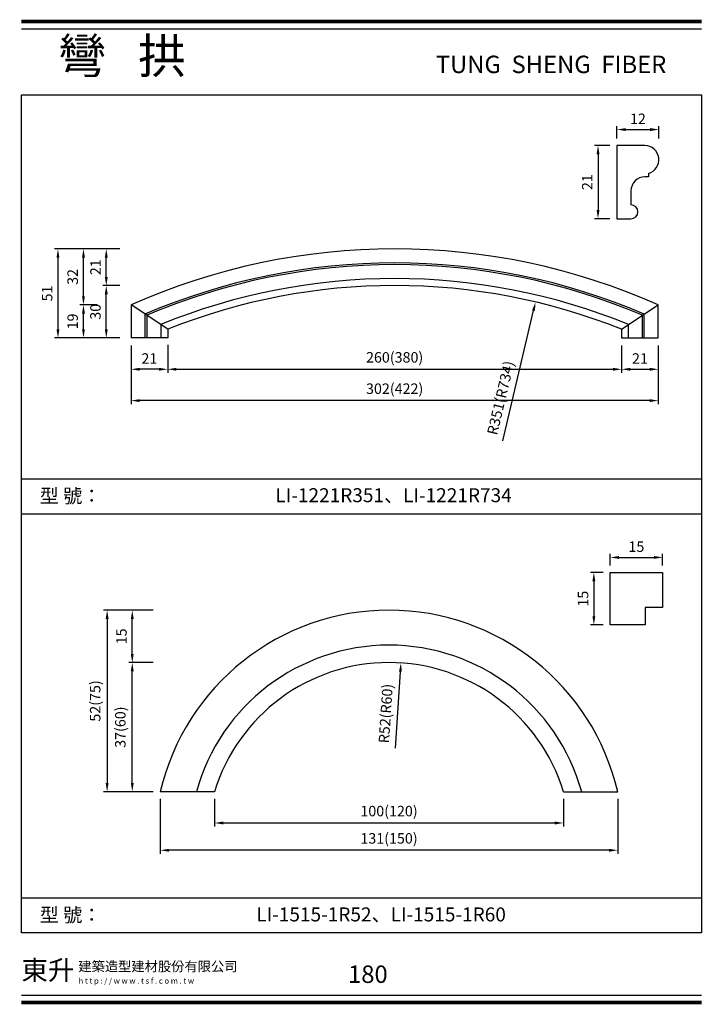
# Model space of a CAD drawing. Extents: x -5242 to 61694, y -13691 to 26330.
# Drawn here: x -3787 to -3591, y 2998 to 3280 of the extents above; entities that cross this region are included whole.
import ezdxf

# ---------------------------------------------------------------- set-up
doc = ezdxf.new("R2010")
doc.units = 0
doc.layers.get('0').update_dxf_attribs({"linetype": 'CONTINUOUS'})
doc.layers.get('DEFPOINTS').update_dxf_attribs({"linetype": 'CONTINUOUS'})
doc.styles.add('標楷體', font='KAIU.TTF')
doc.dimstyles.new('WL', dxfattribs={"dimtxt": 3, "dimasz": 2.5, "dimexe": 1, "dimexo": 2, "dimgap": 1.5, "dimtad": 1, "dimdec": 0, "dimdsep": 46, "dimtxsty": '標楷體', "dimcen": 0, "dimadec": 0, "dimazin": 0, "dimtfac": 1, "dimtdec": 0, "dimtix": 1, "dimtofl": 0, "dimtmove": 2, "dimatfit": 3, "dimfxl": 0, "dimtolj": 1, "dimarcsym": 0})

# ---------------------------------------------------------------- blocks, each defined once
blk = doc.blocks.new('*D360')
at = {"color": 0, "lineweight": -2}
for p, q in [((-3759.94, 3213.91), (-3776.69, 3213.91)), ((-3775.69, 3211.41), (-3775.69, 3190.91)), ((-3759.94, 3188.41), (-3776.69, 3188.41))]:
    blk.add_line(p, q, dxfattribs=at)
at = {"color": 0}
for points in [[(-3776.1, 3211.41), (-3775.27, 3211.41), (-3775.69, 3213.91)], [(-3776.1, 3190.91), (-3775.27, 3190.91), (-3775.69, 3188.41)]]:
    blk.add_solid(points, dxfattribs=at)
at = {"layer": 'DEFPOINTS', "color": 0}
for p in [(-3757.94, 3213.91), (-3775.69, 3188.41), (-3757.94, 3188.41)]:
    blk.add_point(p, dxfattribs=at)
at = {"color": 0, "insert": (-3778.79, 3201.16), "char_height": 3, "attachment_point": 5, "rotation": 90, "style": '標楷體'}
blk.add_mtext('\\A1;51', dxfattribs=at)
blk = doc.blocks.new('*D361')
at = {"color": 0, "lineweight": -2}
for p, q in [((-3754.76, 3178.41), (-3754.76, 3169.47)), ((-3603.76, 3178.41), (-3603.76, 3169.47)), ((-3606.26, 3170.47), (-3752.26, 3170.47))]:
    blk.add_line(p, q, dxfattribs=at)
at = {"color": 0}
for points in [[(-3752.26, 3170.88), (-3752.26, 3170.05), (-3754.76, 3170.47)], [(-3606.26, 3170.88), (-3606.26, 3170.05), (-3603.76, 3170.47)]]:
    blk.add_solid(points, dxfattribs=at)
at = {"layer": 'DEFPOINTS', "color": 0}
for p in [(-3754.76, 3180.41), (-3603.76, 3180.41), (-3754.76, 3170.47)]:
    blk.add_point(p, dxfattribs=at)
at = {"color": 0, "insert": (-3679.26, 3173.88), "char_height": 3, "attachment_point": 5, "style": '標楷體'}
blk.add_mtext('\\A1;302(422)', dxfattribs=at)
blk = doc.blocks.new('*D362')
at = {"color": 0, "lineweight": -2}
for p, q in [((-3614.26, 3186.3), (-3614.26, 3178.44)), ((-3603.76, 3186.3), (-3603.76, 3178.44)), ((-3611.76, 3179.44), (-3606.26, 3179.44))]:
    blk.add_line(p, q, dxfattribs=at)
at = {"color": 0}
for points in [[(-3611.76, 3179.86), (-3611.76, 3179.03), (-3614.26, 3179.44)], [(-3606.26, 3179.86), (-3606.26, 3179.03), (-3603.76, 3179.44)]]:
    blk.add_solid(points, dxfattribs=at)
at = {"layer": 'DEFPOINTS', "color": 0}
for p in [(-3614.26, 3188.3), (-3603.76, 3188.3), (-3603.76, 3179.44)]:
    blk.add_point(p, dxfattribs=at)
at = {"color": 0, "insert": (-3609.01, 3182.53), "char_height": 3, "attachment_point": 5, "style": '標楷體'}
blk.add_mtext('\\A1;21', dxfattribs=at)
blk = doc.blocks.new('*D363')
at = {"color": 0, "lineweight": -2}
for p, q in [((-3754.76, 3186.3), (-3754.76, 3178.44)), ((-3744.26, 3186.3), (-3744.26, 3178.44)), ((-3746.76, 3179.44), (-3752.26, 3179.44))]:
    blk.add_line(p, q, dxfattribs=at)
at = {"color": 0}
for points in [[(-3752.26, 3179.86), (-3752.26, 3179.03), (-3754.76, 3179.44)], [(-3746.76, 3179.86), (-3746.76, 3179.03), (-3744.26, 3179.44)]]:
    blk.add_solid(points, dxfattribs=at)
at = {"layer": 'DEFPOINTS', "color": 0}
for p in [(-3754.76, 3188.3), (-3744.26, 3188.3), (-3754.76, 3179.44)]:
    blk.add_point(p, dxfattribs=at)
at = {"color": 0, "insert": (-3749.51, 3182.53), "char_height": 3, "attachment_point": 5, "style": '標楷體'}
blk.add_mtext('\\A1;21', dxfattribs=at)
blk = doc.blocks.new('*D364')
at = {"color": 0, "lineweight": -2}
for p, q in [((-3744.26, 3186.41), (-3744.26, 3178.44)), ((-3614.26, 3185.78), (-3614.26, 3178.44)), ((-3741.76, 3179.44), (-3616.76, 3179.44))]:
    blk.add_line(p, q, dxfattribs=at)
at = {"color": 0}
for points in [[(-3741.76, 3179.86), (-3741.76, 3179.03), (-3744.26, 3179.44)], [(-3616.76, 3179.86), (-3616.76, 3179.03), (-3614.26, 3179.44)]]:
    blk.add_solid(points, dxfattribs=at)
at = {"layer": 'DEFPOINTS', "color": 0}
for p in [(-3744.26, 3188.41), (-3614.26, 3187.78), (-3614.26, 3179.44)]:
    blk.add_point(p, dxfattribs=at)
at = {"color": 0, "insert": (-3679.26, 3182.86), "char_height": 3, "attachment_point": 5, "style": '標楷體'}
blk.add_mtext('\\A1;260(380)', dxfattribs=at)
blk = doc.blocks.new('*D365')
at = {"color": 0, "lineweight": -2}
for p, q in [((-3757.94, 3203.41), (-3762.85, 3203.41)), ((-3761.85, 3190.91), (-3761.85, 3200.91)), ((-3757.94, 3188.41), (-3762.85, 3188.41))]:
    blk.add_line(p, q, dxfattribs=at)
at = {"color": 0}
for points in [[(-3762.27, 3200.91), (-3761.43, 3200.91), (-3761.85, 3203.41)], [(-3762.27, 3190.91), (-3761.43, 3190.91), (-3761.85, 3188.41)]]:
    blk.add_solid(points, dxfattribs=at)
at = {"layer": 'DEFPOINTS', "color": 0}
for p in [(-3761.85, 3203.41), (-3755.94, 3203.41), (-3755.94, 3188.41)]:
    blk.add_point(p, dxfattribs=at)
at = {"color": 0, "insert": (-3764.95, 3195.91), "char_height": 3, "attachment_point": 5, "rotation": 90, "style": '標楷體'}
blk.add_mtext('\\A1;30', dxfattribs=at)
blk = doc.blocks.new('*D366')
at = {"color": 0, "lineweight": -2}
for p, q in [((-3757.94, 3213.91), (-3762.85, 3213.91)), ((-3761.85, 3205.91), (-3761.85, 3211.41)), ((-3757.94, 3203.41), (-3762.85, 3203.41))]:
    blk.add_line(p, q, dxfattribs=at)
at = {"color": 0}
for points in [[(-3762.27, 3211.41), (-3761.43, 3211.41), (-3761.85, 3213.91)], [(-3762.27, 3205.91), (-3761.43, 3205.91), (-3761.85, 3203.41)]]:
    blk.add_solid(points, dxfattribs=at)
at = {"layer": 'DEFPOINTS', "color": 0}
for p in [(-3761.85, 3213.91), (-3755.94, 3213.91), (-3755.94, 3203.41)]:
    blk.add_point(p, dxfattribs=at)
at = {"color": 0, "insert": (-3764.93, 3208.66), "char_height": 3, "attachment_point": 5, "rotation": 90, "style": '標楷體'}
blk.add_mtext('\\A1;21', dxfattribs=at)
blk = doc.blocks.new('*D367')
at = {"color": 0, "lineweight": -2}
for p, q in [((-3764.49, 3197.87), (-3769.38, 3197.87)), ((-3768.38, 3190.91), (-3768.38, 3195.37)), ((-3764.49, 3188.41), (-3769.38, 3188.41))]:
    blk.add_line(p, q, dxfattribs=at)
at = {"color": 0}
for points in [[(-3768.79, 3195.37), (-3767.96, 3195.37), (-3768.38, 3197.87)], [(-3768.79, 3190.91), (-3767.96, 3190.91), (-3768.38, 3188.41)]]:
    blk.add_solid(points, dxfattribs=at)
at = {"layer": 'DEFPOINTS', "color": 0}
for p in [(-3768.38, 3197.87), (-3762.49, 3197.87), (-3762.49, 3188.41)]:
    blk.add_point(p, dxfattribs=at)
at = {"color": 0, "insert": (-3771.48, 3193.14), "char_height": 3, "attachment_point": 5, "rotation": 90, "style": '標楷體'}
blk.add_mtext('\\A1;19', dxfattribs=at)
blk = doc.blocks.new('*D368')
at = {"color": 0, "lineweight": -2}
for p, q in [((-3764.49, 3213.91), (-3769.38, 3213.91)), ((-3768.38, 3200.37), (-3768.38, 3211.41)), ((-3764.49, 3197.87), (-3769.38, 3197.87))]:
    blk.add_line(p, q, dxfattribs=at)
at = {"color": 0}
for points in [[(-3768.79, 3211.41), (-3767.96, 3211.41), (-3768.38, 3213.91)], [(-3768.79, 3200.37), (-3767.96, 3200.37), (-3768.38, 3197.87)]]:
    blk.add_solid(points, dxfattribs=at)
at = {"layer": 'DEFPOINTS', "color": 0}
for p in [(-3768.38, 3213.91), (-3762.49, 3213.91), (-3762.49, 3197.87)]:
    blk.add_point(p, dxfattribs=at)
at = {"color": 0, "insert": (-3771.48, 3205.89), "char_height": 3, "attachment_point": 5, "rotation": 90, "style": '標楷體'}
blk.add_mtext('\\A1;32', dxfattribs=at)
blk = doc.blocks.new('*D369')
at = {"color": 0, "lineweight": -2}
for p, q in [((-3615.59, 3245.54), (-3615.59, 3249.1)), ((-3603.59, 3245.54), (-3603.59, 3249.1)), ((-3613.09, 3248.1), (-3606.09, 3248.1))]:
    blk.add_line(p, q, dxfattribs=at)
at = {"color": 0}
for points in [[(-3613.09, 3248.52), (-3613.09, 3247.68), (-3615.59, 3248.1)], [(-3606.09, 3248.52), (-3606.09, 3247.68), (-3603.59, 3248.1)]]:
    blk.add_solid(points, dxfattribs=at)
at = {"layer": 'DEFPOINTS', "color": 0}
for p in [(-3603.59, 3248.1), (-3615.59, 3243.54), (-3603.59, 3243.54)]:
    blk.add_point(p, dxfattribs=at)
at = {"color": 0, "insert": (-3609.59, 3251.18), "char_height": 3, "attachment_point": 5, "style": '標楷體'}
blk.add_mtext('\\A1;12', dxfattribs=at)
blk = doc.blocks.new('*D370')
at = {"color": 0, "lineweight": -2}
for p, q in [((-3617.59, 3243.54), (-3622.02, 3243.54)), ((-3621.02, 3241.04), (-3621.02, 3225.04)), ((-3617.59, 3222.54), (-3622.02, 3222.54))]:
    blk.add_line(p, q, dxfattribs=at)
at = {"color": 0}
for points in [[(-3621.43, 3241.04), (-3620.6, 3241.04), (-3621.02, 3243.54)], [(-3621.43, 3225.04), (-3620.6, 3225.04), (-3621.02, 3222.54)]]:
    blk.add_solid(points, dxfattribs=at)
at = {"layer": 'DEFPOINTS', "color": 0}
for p in [(-3615.59, 3243.54), (-3621.02, 3222.54), (-3615.59, 3222.54)]:
    blk.add_point(p, dxfattribs=at)
at = {"color": 0, "insert": (-3624.1, 3233.04), "char_height": 3, "attachment_point": 5, "rotation": 90, "style": '標楷體'}
blk.add_mtext('\\A1;21', dxfattribs=at)
blk = doc.blocks.new('*D371')
at = {"color": 0, "lineweight": -2}
blk.add_line((-3648.32, 3158.94), (-3639.48, 3196.27), dxfattribs=at)
at = {"color": 0}
blk.add_solid([(-3639.89, 3196.36), (-3639.08, 3196.17), (-3638.91, 3198.7)], dxfattribs=at)
at = {"layer": 'DEFPOINTS', "color": 0}
for p in [(-3638.91, 3198.7), (-3679.26, 3028.16)]:
    blk.add_point(p, dxfattribs=at)
at = {"color": 0, "insert": (-3648.91, 3171.25), "char_height": 3, "attachment_point": 5, "rotation": 76.6884, "style": '標楷體'}
blk.add_mtext('\\A1;R351(R734)', dxfattribs=at)
blk = doc.blocks.new('*D372')
at = {"color": 0, "lineweight": -2}
for p, q in [((-3750.39, 3110.44), (-3762.6, 3110.44)), ((-3761.6, 3107.94), (-3761.6, 3060.96)), ((-3750.39, 3058.46), (-3762.6, 3058.46))]:
    blk.add_line(p, q, dxfattribs=at)
at = {"color": 0}
for points in [[(-3762.02, 3107.94), (-3761.19, 3107.94), (-3761.6, 3110.44)], [(-3762.02, 3060.96), (-3761.19, 3060.96), (-3761.6, 3058.46)]]:
    blk.add_solid(points, dxfattribs=at)
at = {"layer": 'DEFPOINTS', "color": 0}
for p in [(-3748.39, 3110.44), (-3761.6, 3058.46), (-3748.39, 3058.46)]:
    blk.add_point(p, dxfattribs=at)
at = {"color": 0, "insert": (-3765.02, 3084.45), "char_height": 3, "attachment_point": 5, "rotation": 90, "style": '標楷體'}
blk.add_mtext('\\A1;52(75)', dxfattribs=at)
blk = doc.blocks.new('*D373')
at = {"color": 0, "lineweight": -2}
for p, q in [((-3730.85, 3056.46), (-3730.85, 3048.5)), ((-3630.89, 3056.46), (-3630.89, 3048.5)), ((-3728.35, 3049.5), (-3633.39, 3049.5))]:
    blk.add_line(p, q, dxfattribs=at)
at = {"color": 0}
for points in [[(-3728.35, 3049.92), (-3728.35, 3049.08), (-3730.85, 3049.5)], [(-3633.39, 3049.92), (-3633.39, 3049.08), (-3630.89, 3049.5)]]:
    blk.add_solid(points, dxfattribs=at)
at = {"layer": 'DEFPOINTS', "color": 0}
for p in [(-3730.85, 3058.46), (-3630.89, 3058.46), (-3630.89, 3049.5)]:
    blk.add_point(p, dxfattribs=at)
at = {"color": 0, "insert": (-3680.87, 3052.91), "char_height": 3, "attachment_point": 5, "style": '標楷體'}
blk.add_mtext('\\A1;100(120)', dxfattribs=at)
blk = doc.blocks.new('*D374')
at = {"color": 0, "lineweight": -2}
for p, q in [((-3746.37, 3056.46), (-3746.37, 3040.69)), ((-3615.37, 3056.46), (-3615.37, 3040.69)), ((-3617.87, 3041.69), (-3743.87, 3041.69))]:
    blk.add_line(p, q, dxfattribs=at)
at = {"color": 0}
for points in [[(-3743.87, 3042.1), (-3743.87, 3041.27), (-3746.37, 3041.69)], [(-3617.87, 3042.1), (-3617.87, 3041.27), (-3615.37, 3041.69)]]:
    blk.add_solid(points, dxfattribs=at)
at = {"layer": 'DEFPOINTS', "color": 0}
for p in [(-3746.37, 3058.46), (-3615.37, 3058.46), (-3746.37, 3041.69)]:
    blk.add_point(p, dxfattribs=at)
at = {"color": 0, "insert": (-3680.87, 3045.1), "char_height": 3, "attachment_point": 5, "style": '標楷體'}
blk.add_mtext('\\A1;131(150)', dxfattribs=at)
blk = doc.blocks.new('*D375')
at = {"color": 0, "lineweight": -2}
for p, q in [((-3748.39, 3095.44), (-3755.4, 3095.44)), ((-3754.4, 3060.96), (-3754.4, 3092.94)), ((-3748.39, 3058.46), (-3755.4, 3058.46))]:
    blk.add_line(p, q, dxfattribs=at)
at = {"color": 0}
for points in [[(-3754.82, 3092.94), (-3753.99, 3092.94), (-3754.4, 3095.44)], [(-3754.82, 3060.96), (-3753.99, 3060.96), (-3754.4, 3058.46)]]:
    blk.add_solid(points, dxfattribs=at)
at = {"layer": 'DEFPOINTS', "color": 0}
for p in [(-3754.4, 3095.44), (-3746.39, 3095.44), (-3746.39, 3058.46)]:
    blk.add_point(p, dxfattribs=at)
at = {"color": 0, "insert": (-3757.82, 3076.95), "char_height": 3, "attachment_point": 5, "rotation": 90, "style": '標楷體'}
blk.add_mtext('\\A1;37(60)', dxfattribs=at)
blk = doc.blocks.new('*D376')
at = {"color": 0, "lineweight": -2}
for p, q in [((-3748.39, 3110.44), (-3755.4, 3110.44)), ((-3754.4, 3097.94), (-3754.4, 3107.94)), ((-3748.39, 3095.44), (-3755.4, 3095.44))]:
    blk.add_line(p, q, dxfattribs=at)
at = {"color": 0}
for points in [[(-3754.82, 3107.94), (-3753.99, 3107.94), (-3754.4, 3110.44)], [(-3754.82, 3097.94), (-3753.99, 3097.94), (-3754.4, 3095.44)]]:
    blk.add_solid(points, dxfattribs=at)
at = {"layer": 'DEFPOINTS', "color": 0}
for p in [(-3754.4, 3110.44), (-3746.39, 3110.44), (-3746.39, 3095.44)]:
    blk.add_point(p, dxfattribs=at)
at = {"color": 0, "insert": (-3757.5, 3102.94), "char_height": 3, "attachment_point": 5, "rotation": 90, "style": '標楷體'}
blk.add_mtext('\\A1;15', dxfattribs=at)
blk = doc.blocks.new('*D377')
at = {"color": 0, "lineweight": -2}
for p, q in [((-3617.52, 3123.23), (-3617.52, 3126.55)), ((-3615.02, 3125.55), (-3605.02, 3125.55)), ((-3602.52, 3123.23), (-3602.52, 3126.55))]:
    blk.add_line(p, q, dxfattribs=at)
at = {"color": 0}
for points in [[(-3615.02, 3125.97), (-3615.02, 3125.14), (-3617.52, 3125.55)], [(-3605.02, 3125.97), (-3605.02, 3125.14), (-3602.52, 3125.55)]]:
    blk.add_solid(points, dxfattribs=at)
at = {"layer": 'DEFPOINTS', "color": 0}
for p in [(-3602.52, 3125.55), (-3617.52, 3121.23), (-3602.52, 3121.23)]:
    blk.add_point(p, dxfattribs=at)
at = {"color": 0, "insert": (-3610.02, 3128.65), "char_height": 3, "attachment_point": 5, "style": '標楷體'}
blk.add_mtext('\\A1;15', dxfattribs=at)
blk = doc.blocks.new('*D378')
at = {"color": 0, "lineweight": -2}
for p, q in [((-3619.52, 3121.23), (-3623.2, 3121.23)), ((-3622.2, 3118.73), (-3622.2, 3108.73)), ((-3619.52, 3106.23), (-3623.2, 3106.23))]:
    blk.add_line(p, q, dxfattribs=at)
at = {"color": 0}
for points in [[(-3622.62, 3118.73), (-3621.79, 3118.73), (-3622.2, 3121.23)], [(-3622.62, 3108.73), (-3621.79, 3108.73), (-3622.2, 3106.23)]]:
    blk.add_solid(points, dxfattribs=at)
at = {"layer": 'DEFPOINTS', "color": 0}
for p in [(-3617.52, 3121.23), (-3622.2, 3106.23), (-3617.52, 3106.23)]:
    blk.add_point(p, dxfattribs=at)
at = {"color": 0, "insert": (-3625.3, 3113.73), "char_height": 3, "attachment_point": 5, "rotation": 90, "style": '標楷體'}
blk.add_mtext('\\A1;15', dxfattribs=at)
blk = doc.blocks.new('*D379')
at = {"color": 0, "lineweight": -2}
blk.add_line((-3679.05, 3070.94), (-3677.61, 3092.83), dxfattribs=at)
at = {"color": 0}
blk.add_solid([(-3678.03, 3092.86), (-3677.2, 3092.81), (-3677.45, 3095.33)], dxfattribs=at)
at = {"layer": 'DEFPOINTS', "color": 0}
for p in [(-3677.45, 3095.33), (-3680.87, 3043.18)]:
    blk.add_point(p, dxfattribs=at)
at = {"color": 0, "insert": (-3681.82, 3080.86), "char_height": 3, "attachment_point": 5, "rotation": 86.2459, "style": '標楷體'}
blk.add_mtext('\\A1;R52(R60)', dxfattribs=at)

msp = doc.modelspace()

# ---------------------------------------------------------------- linework, layer by layer
for p, q in [((-3786.14, 3276.95), (-3591.36, 3276.95)), ((-3607.59, 3243.54), (-3615.59, 3243.54)), ((-3615.59, 3243.54), (-3615.59, 3222.54)), ((-3606.59, 3234.54), (-3607.59, 3234.54)), ((-3606.59, 3235.54), (-3606.59, 3234.54)), ((-3611.59, 3230.54), (-3611.59, 3226.54)), ((-3615.59, 3222.54), (-3611.59, 3222.54)), ((-3744.26, 3190.91), (-3754.76, 3197.87)), ((-3614.26, 3190.91), (-3603.76, 3197.87)), ((-3744.26, 3190.91), (-3744.26, 3188.41)), ((-3614.26, 3190.91), (-3614.26, 3188.41)), ((-3744.26, 3188.41), (-3754.76, 3188.41)), ((-3614.26, 3188.41), (-3603.76, 3188.41)), ((-3786.14, 3148.07), (-3591.36, 3148.07)), ((-3786.14, 3138.07), (-3591.36, 3138.07)), ((-3617.52, 3106.23), (-3617.52, 3121.23)), ((-3617.52, 3121.23), (-3602.52, 3121.23)), ((-3602.52, 3121.23), (-3602.52, 3111.23)), ((-3607.52, 3111.23), (-3607.52, 3106.23)), ((-3602.52, 3111.23), (-3607.52, 3111.23)), ((-3607.52, 3106.23), (-3617.52, 3106.23)), ((-3730.85, 3058.46), (-3746.37, 3058.46)), ((-3630.89, 3058.46), (-3615.37, 3058.46)), ((-3786.14, 3028.06), (-3591.36, 3028.06)), ((-3786.14, 3000.18), (-3591.36, 3000.18))]:
    msp.add_line(p, q)
at = {"const_width": 1}
for points in [[(-3786.14, 3279.06), (-3591.36, 3279.06)], [(-3786.14, 2998.07), (-3591.36, 2998.07)]]:
    msp.add_lwpolyline(points, dxfattribs=at)
msp.add_lwpolyline([(-3786.14, 3258.07), (-3591.36, 3258.07), (-3591.36, 3018.06), (-3786.14, 3018.06)], close=True)
for points in [[(-3603.76, 3188.41), (-3603.76, 3197.87, 0.212398), (-3754.76, 3197.87), (-3754.76, 3188.41)], [(-3607.76, 3188.41), (-3607.76, 3195.25, 0.204962), (-3750.76, 3195.25), (-3750.76, 3188.41)], [(-3608.26, 3188.41), (-3608.26, 3194.92, 0.204014), (-3750.26, 3194.92), (-3750.26, 3188.41)], [(-3612.26, 3188.41), (-3612.26, 3192.26, 0.19628), (-3746.26, 3192.26), (-3746.26, 3188.41)]]:
    msp.add_lwpolyline(points, format="xyb")
for centre, radius, start, end in [((-3607.66, 3239.47), 4.07, 285.2551, 88.9949), ((-3607.59, 3230.54), 4, 90, 180), ((-3611.59, 3224.54), 2, 270, 90), ((-3679.26, 3028.16), 175.25, 68.2289, 111.7711), ((-3680.87, 3043.18), 67.26, 13.1296, 166.8704), ((-3680.87, 3043.18), 57.26, 15.4745, 164.5255), ((-3680.87, 3043.18), 52.26, 16.9972, 163.0028)]:
    msp.add_arc(centre, radius, start, end)

# ---------------------------------------------------------------- texts
at = {"style": '標楷體'}
for s, height, p in [('彎   拱', 10, (-3775.53, 3264.2)), ('型 號：', 4, (-3780.89, 3141.19)), ('LI-1221R351、LI-1221R734', 4, (-3713.42, 3141.38)), ('型 號：', 4, (-3780.89, 3021.18)), ('LI-1515-1R52、LI-1515-1R60', 4, (-3718.89, 3021.31)), ('東升', 5.568, (-3786.15, 3004.57)), ('建築造型建材股份有限公司', 2.784, (-3769.84, 3007.03)), ('h t t p : / / w w w . t s f . c o m . t w', 1.6, (-3769.78, 3003.49))]:
    msp.add_text(s, height=height, dxfattribs=at).set_placement(p)
at = {"char_height": 5, "attachment_point": 1, "style": '標楷體'}
for s, insert in [('{\\fArial|b0|i0|c0|p34;TUNG  SHENG  FIBER}', (-3667.48, 3269.26)), ('{\\fArial|b0|i0|c0|p34;180}', (-3692.61, 3008.69))]:
    msp.add_mtext(s, dxfattribs=dict(at, insert=insert))

# ---------------------------------------------------------------- dimensions: what is measured, and where the dimension line sits
for base, p1, p2, picture, middle in [((-3603.59, 3248.1), (-3615.59, 3243.54), (-3603.59, 3243.54), '*D369', (-3609.59, 3251.18)), ((-3602.52, 3125.55), (-3617.52, 3121.23), (-3602.52, 3121.23), '*D377', (-3610.02, 3128.65))]:
    dim = msp.add_linear_dim(base=base, p1=p1, p2=p2, dimstyle='WL')
    dim.commit()
    dim.dimension.update_dxf_attribs({"geometry": picture, "text_midpoint": middle})
for base, p1, p2, picture, middle in [((-3621.02, 3222.54), (-3615.59, 3243.54), (-3615.59, 3222.54), '*D370', (-3624.1, 3233.04)), ((-3622.2, 3106.23), (-3617.52, 3121.23), (-3617.52, 3106.23), '*D378', (-3625.3, 3113.73)), ((-3754.4, 3110.44), (-3746.39, 3095.44), (-3746.39, 3110.44), '*D376', (-3757.5, 3102.94))]:
    dim = msp.add_linear_dim(base=base, p1=p1, p2=p2, angle=90, dimstyle='WL')
    dim.commit()
    dim.dimension.update_dxf_attribs({"geometry": picture, "text_midpoint": middle})
for base, p1, p2, angle, text, picture, middle in [((-3775.69, 3188.41), (-3757.94, 3213.91), (-3757.94, 3188.41), 90, '51', '*D360', (-3778.79, 3201.16)), ((-3768.38, 3213.91), (-3762.49, 3197.87), (-3762.49, 3213.91), 90, '32', '*D368', (-3771.48, 3205.89)), ((-3761.85, 3213.91), (-3755.94, 3203.41), (-3755.94, 3213.91), 90, '21', '*D366', (-3764.93, 3208.66)), ((-3761.85, 3203.41), (-3755.94, 3188.41), (-3755.94, 3203.41), 90, '30', '*D365', (-3764.95, 3195.91)), ((-3768.38, 3197.87), (-3762.49, 3188.41), (-3762.49, 3197.87), 90, '19', '*D367', (-3771.48, 3193.14)), ((-3603.76, 3179.44), (-3614.26, 3188.3), (-3603.76, 3188.3), 180, '21', '*D362', (-3609.01, 3182.53)), ((-3761.6, 3058.46), (-3748.39, 3110.44), (-3748.39, 3058.46), 90, '52(75)', '*D372', (-3765.02, 3084.45)), ((-3754.4, 3095.44), (-3746.39, 3058.46), (-3746.39, 3095.44), 90, '37(60)', '*D375', (-3757.82, 3076.95))]:
    dim = msp.add_linear_dim(base=base, p1=p1, p2=p2, angle=angle, text=text, dimstyle='WL')
    dim.commit()
    dim.dimension.update_dxf_attribs({"geometry": picture, "text_midpoint": middle})
for center, mpoint, text, picture, middle in [((-3679.26, 3028.16), (-3638.91, 3198.7), 'R351(R734)', '*D371', (-3645.59, 3170.47)), ((-3680.87, 3043.18), (-3677.45, 3095.33), 'R52(R60)', '*D379', (-3678.41, 3080.64))]:
    dim = msp.add_radius_dim(center=center, mpoint=mpoint, text=text, dimstyle='WL', override={"dimtmove": 1})
    dim.commit()
    dim.dimension.update_dxf_attribs({"geometry": picture, "text_midpoint": middle, "dimtype": 164})
for base, p1, p2, text, picture, middle in [((-3754.76, 3179.44), (-3744.26, 3188.3), (-3754.76, 3188.3), '21', '*D363', (-3749.51, 3182.53)), ((-3614.26, 3179.44), (-3744.26, 3188.41), (-3614.26, 3187.78), '260(380)', '*D364', (-3679.26, 3182.86)), ((-3754.76, 3170.47), (-3603.76, 3180.41), (-3754.76, 3180.41), '302(422)', '*D361', (-3679.26, 3173.88)), ((-3746.37, 3041.69), (-3615.37, 3058.46), (-3746.37, 3058.46), '131(150)', '*D374', (-3680.87, 3045.1)), ((-3630.89, 3049.5), (-3730.85, 3058.46), (-3630.89, 3058.46), '100(120)', '*D373', (-3680.87, 3052.91))]:
    dim = msp.add_linear_dim(base=base, p1=p1, p2=p2, text=text, dimstyle='WL')
    dim.commit()
    dim.dimension.update_dxf_attribs({"geometry": picture, "text_midpoint": middle})

doc.saveas('drawing.dxf')
